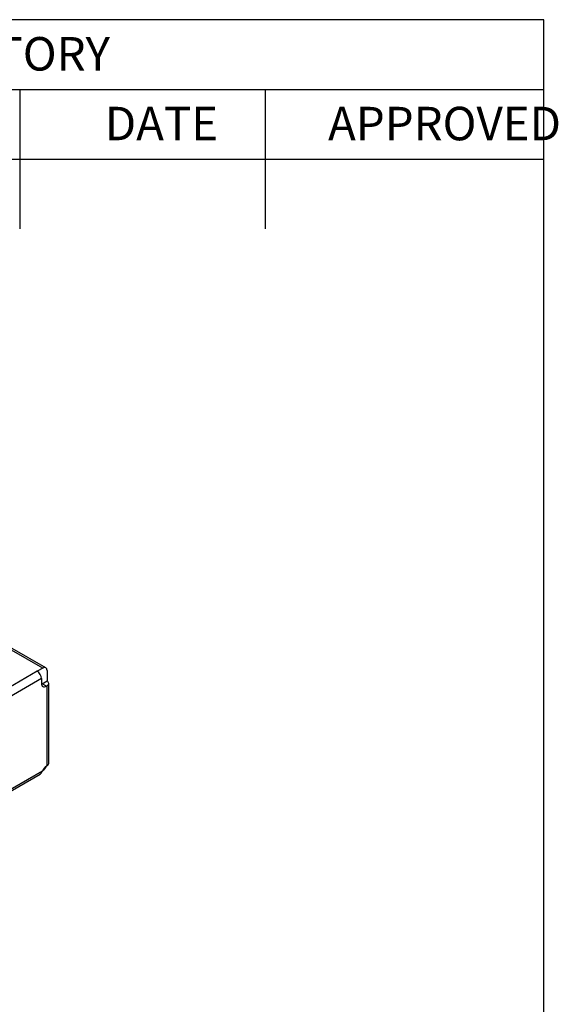
# Model space of a CAD drawing. Units: millimetres. Extents: x 111 to 4570, y 111 to 3189.
# Drawn here: x 4025 to 4570, y 2193 to 3189 of the extents above; entities that cross this region are included whole.
import ezdxf
from ezdxf.enums import TextEntityAlignment as Align

# ---------------------------------------------------------------- set-up
doc = ezdxf.new("R2010")
doc.units = ezdxf.units.MM
doc.layers.add('Default', color=7, linetype='Continuous')
doc.layers.add('PLM132SB5', color=7, linetype='Continuous')
doc.styles.add('SEACAD_seiso_ttf', font='AGENCYR.TTF')

# ---------------------------------------------------------------- blocks, each defined once
blk = doc.blocks.new('SE3')
at = {"layer": 'PLM132SB5', "color": 7, "linetype": 'Continuous'}
for p, q in [((4048.36, 2532.96), (4014.42, 2552.56)), ((4051.36, 2533.26), (4017.42, 2552.86)), ((4048.36, 2532.96), (4042.75, 2529.73)), ((4052.6, 2530.51), (4052.6, 2519.96)), ((4042.75, 2529.73), (3972.65, 2489.25)), ((4046.99, 2522.38), (3976.89, 2481.9)), ((4046.99, 2522.38), (4046.99, 2517.53)), ((4047.7, 2517.13), (4052.6, 2519.96)), ((4051.94, 2514.68), (4047.7, 2517.13)), ((4052.6, 2515.06), (4051.94, 2514.68)), ((4052.6, 2434.11), (4052.6, 2515.06)), ((4054.36, 2436.56), (4054.36, 2517.51)), ((4052.6, 2434.11), (4051.94, 2433.73)), ((3975.65, 2385.26), (4045.75, 2425.73)), ((3975.97, 2387.47), (4047.92, 2429.01)), ((4048.36, 2429.27), (4047.92, 2429.01))]:
    blk.add_line(p, q, dxfattribs=at)
for centre, major_axis, start_param, end_param in [((4048.36, 2528.06), (-3, -5.2), 2.356194, 3.926991), ((4042.75, 2524.83), (3, -5.2), 0.785398, 2.356194), ((4048.36, 2517.51), (-6, 0), 2.356194, 3.926991), ((4051.94, 2520.39), (3.5, 6.06), 2.356194, 3.926991), ((4047.7, 2522.84), (3.5, 6.06), 3.79273, 3.926991), ((4051.94, 2428.02), (3.5, 6.06), 0.785398, 1.735967), ((4048.36, 2434.17), (3, 5.2), 3.926991, 4.960946), ((4048.36, 2436.56), (-6, 0), 2.356194, 3.141593), ((4042.75, 2430.93), (-3, 5.2), 3.141593, 3.181829)]:
    blk.add_ellipse(centre, major_axis=major_axis, ratio=0.57735, start_param=start_param, end_param=end_param, dxfattribs=at)
blk.add_open_spline([(4045.87, 2425.81), (4046.06, 2425.94), (4046.24, 2426.1), (4046.59, 2426.52), (4046.77, 2426.77), (4047.02, 2427.19), (4047.1, 2427.33), (4047.26, 2427.64), (4047.35, 2427.81), (4047.59, 2428.3), (4047.75, 2428.65), (4047.92, 2429.01)], degree=3, knots=[0, 0, 0, 0, 0.25, 0.25, 0.5, 0.5, 0.625, 0.625, 0.75, 0.75, 1, 1, 1, 1], dxfattribs=at)

msp = doc.modelspace()

# ---------------------------------------------------------------- linework, layer by layer
at = {"layer": 'Default', "color": 7, "linetype": 'Continuous'}
for p, q in [((4555.556, 3188.889), (111.111, 3188.889)), ((4555.556, 111.111), (4555.556, 3188.889)), ((3144.444, 3118.333), (4555.556, 3118.333)), ((4024.978, 3118.333), (4024.978, 2977.222)), ((4273.333, 3118.333), (4273.333, 2977.222)), ((3144.444, 3047.778), (4555.556, 3047.778))]:
    msp.add_line(p, q, dxfattribs=at)

# ---------------------------------------------------------------- block references
at = {"layer": 'Default'}
msp.add_blockref('SE3', (0, 0), dxfattribs=at)

# ---------------------------------------------------------------- texts
at = {"layer": 'Default', "color": 7, "linetype": 'Continuous', "style": 'SEACAD_seiso_ttf'}
for s, height, p in [('REVISION HISTORY', 33.86667, (3709.915, 3171.314)), ('DATE', 33.8667, (4111.056, 3100.759)), ('APPROVED', 33.8667, (4337.09, 3100.759))]:
    msp.add_text(s, height=height, dxfattribs=at).set_placement(p, align=Align.TOP_LEFT)

doc.saveas('drawing.dxf')
